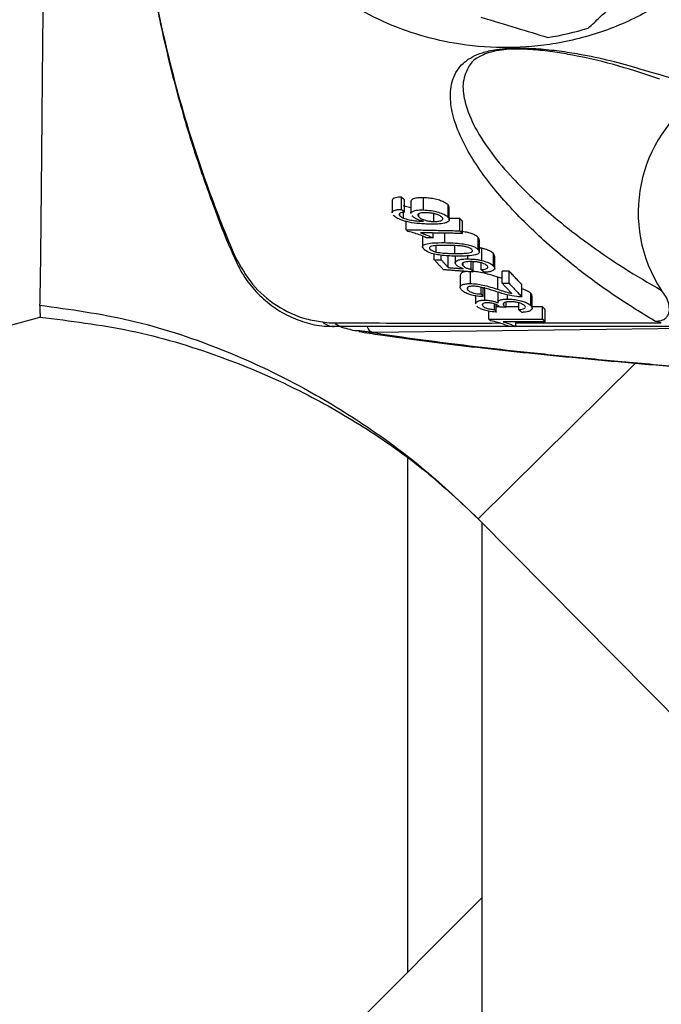
# Model space of a CAD drawing. Extents: x 0 to 9200, y 0 to 5940.
# Drawn here: x 7324 to 7381, y 1277 to 1363 of the extents above; entities that cross this region are included whole.
import ezdxf

# ---------------------------------------------------------------- set-up
doc = ezdxf.new("R2010")
doc.units = 0
doc.header["$LTSCALE"] = 7.5
doc.header["$MEASUREMENT"] = 0
doc.layers.get('0').update_dxf_attribs({"linetype": 'CONTINUOUS'})
doc.styles.add('ISO', font='GENISO.SHX')
doc.dimstyles.new('GEN-ISO', dxfattribs={"dimtxt": 50, "dimasz": 50, "dimexe": 40, "dimexo": 1, "dimgap": 30, "dimtad": 0, "dimtih": 1, "dimtoh": 1, "dimdec": 1, "dimdsep": 46, "dimtxsty": 'ISO', "dimcen": 2, "dimclrd": 256, "dimclre": 256, "dimclrt": 2, "dimadec": 0, "dimazin": 0, "dimtp": 0.1, "dimtm": 0.1, "dimtfac": 0.05, "dimtdec": 1, "dimtix": 1, "dimtmove": 2, "dimatfit": 3, "dimfxl": 0, "dimtolj": 1, "dimarcsym": 0})

# ---------------------------------------------------------------- blocks, each defined once
blk = doc.blocks.new('*D39')
at = {"color": 3}
for p, q in [((7292.314, 1385.403), (7292.314, 948.665)), ((7524.814, 1120.221), (7524.814, 948.665)), ((7489.814, 973.665), (7327.314, 973.665))]:
    blk.add_line(p, q, dxfattribs=at)
for points in [[(7327.314, 979.498), (7327.314, 967.832), (7292.314, 973.665)], [(7489.814, 979.498), (7489.814, 967.832), (7524.814, 973.665)]]:
    blk.add_solid(points, dxfattribs=at)
at = {"color": 2, "insert": (7408.564, 1029.294), "char_height": 50, "attachment_point": 5, "style": 'ISO'}
blk.add_mtext('\\A1;9.2', dxfattribs=at)

msp = doc.modelspace()

# ---------------------------------------------------------------- linework, layer by layer
at = {"color": 7, "linetype": 'Continuous'}
for p, q in [((7357.778, 1346.654), (7357.778, 1347.727)), ((7359.703, 1346.607), (7359.703, 1347.677)), ((7358.058, 1346.405), (7358.058, 1347.477)), ((7361.851, 1345.976), (7361.851, 1347.043)), ((7357.624, 1346.109), (7357.624, 1346.299)), ((7357.95, 1345.893), (7357.95, 1346.396)), ((7359.286, 1346.01), (7359.286, 1346.264)), ((7360.611, 1345.593), (7360.611, 1346.285)), ((7358.196, 1344.879), (7358.196, 1345.591)), ((7362.894, 1344.784), (7362.894, 1345.85)), ((7363.114, 1344.548), (7363.114, 1345.614)), ((7360.54, 1344.159), (7360.54, 1344.59)), ((7361.564, 1343.744), (7361.564, 1344.573)), ((7364.489, 1343.139), (7364.489, 1344.204)), ((7360.275, 1343.173), (7360.275, 1343.357)), ((7360.825, 1342.921), (7360.825, 1343.487)), ((7362.439, 1342.797), (7362.439, 1343.484)), ((7360.646, 1342.253), (7360.646, 1342.754)), ((7361.248, 1342.245), (7361.248, 1342.644)), ((7361.88, 1341.563), (7361.88, 1342.629)), ((7363.585, 1342.322), (7363.585, 1342.589)), ((7364.817, 1342.18), (7364.817, 1343.245)), ((7365.822, 1341.718), (7365.822, 1342.783)), ((7363.169, 1341.723), (7363.169, 1341.978)), ((7363.883, 1341.408), (7363.883, 1342.085)), ((7364.042, 1341.173), (7364.042, 1342.077)), ((7364.748, 1341.383), (7364.748, 1341.978)), ((7363.812, 1340.167), (7363.812, 1341.191)), ((7366.589, 1340.193), (7366.589, 1341.257)), ((7367.192, 1340.196), (7367.192, 1341.26)), ((7366.214, 1339.662), (7366.214, 1340.726)), ((7368.31, 1339.005), (7368.31, 1340.069)), ((7363.588, 1339.601), (7363.588, 1339.838)), ((7364.756, 1339.254), (7364.756, 1339.838)), ((7364.915, 1339.019), (7364.915, 1339.799)), ((7365.069, 1338.715), (7365.069, 1339.78)), ((7367.071, 1338.812), (7367.071, 1339.172)), ((7369.11, 1338.216), (7369.11, 1339.281)), ((7364.896, 1338.203), (7364.896, 1338.394)), ((7365.907, 1337.896), (7365.907, 1338.391)), ((7366.066, 1337.662), (7366.066, 1338.328)), ((7366.732, 1338.234), (7366.732, 1338.459)), ((7366.938, 1338.083), (7366.938, 1338.543)), ((7368.037, 1337.877), (7368.037, 1338.481)), ((7365.431, 1337.053), (7365.431, 1337.742)), ((7370.129, 1337.062), (7370.129, 1338.126)), ((7370.349, 1336.827), (7370.349, 1337.892)), ((7400.788, 1336.457), (7355.264, 1335.878)), ((7367.775, 1336.399), (7367.775, 1336.822)), ((7364.487, 1319.582), (7378.195, 1333.132)), ((7358.327, 1279.915), (7358.327, 1324.853)), ((7364.487, 1319.582), (7410.31, 1273.222)), ((7364.814, 1319.25), (7364.814, 1226.403)), ((7251.573, 1173.162), (7364.814, 1286.403))]:
    msp.add_line(p, q, dxfattribs=at)
msp.add_lwpolyline([(7343.239, 1342.505), (7343.193, 1342.45), (7343.169, 1342.404), (7343.165, 1342.367), (7343.171, 1342.354)], dxfattribs=at)
for centre, radius, start, end in [((7366.736, 1386.403), 25, 278.85621, 287.17234), ((7390.962, 1346.385), 12.467, 123.88952, 213.15268), ((7351.936, 1338.023), 1.621, 228.92465, 268.46092), ((7355.543, 1336.641), 0.812, 199.82668, 249.93479)]:
    msp.add_arc(centre, radius, start, end, dxfattribs=at)
for points, knots in [([(7340.194, 1422.573), (7339.909, 1421.743), (7338.996, 1419.083), (7337.725, 1414.498), (7336.413, 1408.831), (7335.41, 1403.103), (7334.701, 1397.329), (7334.292, 1391.511), (7334.181, 1385.657), (7334.371, 1379.806), (7334.862, 1373.98), (7335.65, 1368.201), (7336.734, 1362.47), (7338.115, 1356.807), (7339.666, 1351.589), (7341.155, 1347.426), (7342.247, 1344.474), (7342.905, 1342.999), (7343.189, 1342.362)], [0, 0, 0, 0, 0.032155, 0.103117, 0.174037, 0.244777, 0.315454, 0.386281, 0.457464, 0.528908, 0.599739, 0.670698, 0.741732, 0.812766, 0.883787, 0.94108, 0.974559, 1, 1, 1, 1]), ([(7339.748, 1421.078), (7339.368, 1419.873), (7338.102, 1415.858), (7336.398, 1408.855), (7334.945, 1399.973), (7334.212, 1390.873), (7334.222, 1381.832), (7334.94, 1372.967), (7336.325, 1364.297), (7338.412, 1355.68), (7340.789, 1348.476), (7342.508, 1344.201), (7343.152, 1342.699), (7343.152, 1342.699)], [0, 0, 0, 0, 0.047474, 0.158132, 0.269599, 0.383616, 0.498515, 0.606518, 0.715269, 0.826387, 0.938325, 0.999999, 1, 1, 1, 1]), ([(7390.54, 1377.253), (7390.416, 1376.86), (7389.882, 1375.165), (7388.274, 1372.387), (7385.825, 1369.092), (7382.828, 1366.259), (7379.35, 1363.858), (7375.274, 1362.042), (7370.936, 1361), (7366.588, 1360.703), (7362.651, 1361.06), (7359.009, 1361.941), (7355.731, 1363.203), (7352.328, 1365.183), (7348.933, 1367.997), (7345.945, 1371.626), (7343.702, 1375.656), (7342.232, 1379.839), (7341.509, 1384.244), (7341.453, 1388.304), (7341.966, 1390.83), (7342.18, 1391.887)], [0, 0, 0, 0, 0.016162, 0.069847, 0.12496, 0.177429, 0.231257, 0.290499, 0.351877, 0.405867, 0.46125, 0.506649, 0.552883, 0.59887, 0.66098, 0.725394, 0.782648, 0.841622, 0.89881, 0.957672, 1, 1, 1, 1]), ([(7374.117, 1362.517), (7374.456, 1362.833), (7375.354, 1363.67), (7376.861, 1365.077), (7378.017, 1366.155), (7378.598, 1366.697)], [0, 0, 0, 0, 0.2320377, 0.6142937, 1, 1, 1, 1]), ([(7326.43, 1366.57), (7326.421, 1365.759), (7326.391, 1362.908), (7326.346, 1358.204), (7326.314, 1354.744), (7326.298, 1352.997)], [0, 0, 0, 0, 0.164407, 0.578156, 1, 1, 1, 1]), ([(7364.725, 1363.491), (7365.763, 1363.174), (7367.738, 1362.57), (7369.669, 1361.981), (7370.585, 1361.701)], [0, 0, 0, 0, 0.525473, 1, 1, 1, 1]), ([(7379.916, 1336.893), (7378.63, 1337.688), (7376.046, 1339.284), (7372.465, 1341.979), (7369.012, 1344.978), (7365.812, 1348.397), (7363.735, 1351.353), (7362.575, 1353.812), (7362.067, 1355.637), (7362.015, 1357.412), (7362.548, 1358.893), (7363.606, 1359.865), (7364.813, 1360.385), (7365.892, 1360.638), (7367.084, 1360.758), (7368.348, 1360.788), (7369.912, 1360.715), (7371.636, 1360.529), (7373.758, 1360.195), (7376.086, 1359.695), (7377.772, 1359.224), (7378.598, 1358.965), (7378.598, 1358.965)], [0, 0, 0, 0, 0.079153, 0.159008, 0.268584, 0.378861, 0.50019, 0.561621, 0.623029, 0.683631, 0.745175, 0.786464, 0.804256, 0.822572, 0.834427, 0.846282, 0.864729, 0.889204, 0.914358, 0.957041, 0.999999, 1, 1, 1, 1]), ([(7380.38, 1358.058), (7379.221, 1358.446), (7376.909, 1359.221), (7373.713, 1359.996), (7371.231, 1360.425), (7369.683, 1360.612), (7368.282, 1360.695), (7367.164, 1360.675), (7366.198, 1360.574), (7365.618, 1360.434), (7365.084, 1360.258), (7364.874, 1360.146), (7364.7, 1360.053)], [0, 0, 0, 0, 0.272708, 0.544468, 0.639056, 0.733166, 0.79961, 0.840657, 0.881257, 0.934974, 0.946107, 1, 1, 1, 1]), ([(7364.7, 1360.053), (7364.657, 1360.034), (7364.044, 1359.756), (7363.482, 1358.945), (7363.044, 1357.611), (7363.338, 1355.819), (7364.141, 1353.8), (7365.602, 1351.574), (7367.716, 1349.097), (7370.547, 1346.392), (7373.894, 1343.78), (7377.193, 1341.506), (7379.414, 1340.214), (7380.524, 1339.568)], [0, 0, 0, 0, 0.003828, 0.055506, 0.13363, 0.211968, 0.317079, 0.422405, 0.52766, 0.670148, 0.812622, 0.906335, 1, 1, 1, 1]), ([(7378.598, 1358.965), (7378.598, 1358.965), (7379.827, 1358.615), (7382.154, 1357.934), (7385.473, 1356.952), (7387.48, 1356.383), (7388.525, 1356.096), (7388.525, 1356.096)], [0, 0, 0, 0, 0.000003, 0.310687, 0.621461, 0.999997, 1, 1, 1, 1]), ([(7326.298, 1352.997), (7326.281, 1351.082), (7326.255, 1348.181), (7326.224, 1345.011), (7326.195, 1342.45), (7326.162, 1339.971), (7326.136, 1338.842), (7326.123, 1338.272)], [0, 0, 0, 0, 0.269678, 0.408557, 0.547436, 0.771516, 1, 1, 1, 1]), ([(7357.778, 1347.727), (7357.594, 1347.719), (7357.282, 1347.704), (7357.034, 1347.594), (7356.947, 1347.503), (7356.966, 1347.444), (7356.969, 1347.436)], [0, 0, 0, 0, 0.4021339, 0.6788725, 0.955297, 1, 1, 1, 1]), ([(7359.703, 1347.677), (7359.48, 1347.676), (7359.103, 1347.676), (7358.763, 1347.571), (7358.6, 1347.465), (7358.612, 1347.381), (7358.617, 1347.352)], [0, 0, 0, 0, 0.366724, 0.61926, 0.870821, 1, 1, 1, 1]), ([(7361.851, 1347.043), (7361.75, 1347.129), (7361.577, 1347.274), (7361.11, 1347.457), (7360.62, 1347.578), (7360.134, 1347.654), (7359.835, 1347.67), (7359.703, 1347.677)], [0, 0, 0, 0, 0.268949, 0.460673, 0.652871, 0.845824, 1, 1, 1, 1]), ([(7358.593, 1346.791), (7358.433, 1346.824), (7358.203, 1346.872), (7358.009, 1346.943), (7357.95, 1346.965)], [0, 0, 0, 0, 0.69253, 1, 1, 1, 1]), ([(7361.954, 1346.822), (7361.957, 1346.828), (7361.986, 1346.895), (7361.915, 1346.973), (7361.851, 1347.043)], [0, 0, 0, 0, 0.101092, 1, 1, 1, 1]), ([(7356.971, 1346.362), (7356.967, 1346.368), (7356.937, 1346.429), (7357.037, 1346.522), (7357.259, 1346.616), (7357.542, 1346.649), (7357.724, 1346.653), (7357.778, 1346.654)], [0, 0, 0, 0, 0.035607, 0.322234, 0.609637, 0.882893, 1, 1, 1, 1]), ([(7358.039, 1345.633), (7357.864, 1345.691), (7357.513, 1345.807), (7357.215, 1345.996), (7357.106, 1346.108), (7357.067, 1346.148)], [0, 0, 0, 0, 0.392484, 0.786623, 1, 1, 1, 1]), ([(7357.655, 1346.335), (7357.616, 1346.304), (7357.542, 1346.245), (7357.582, 1346.158), (7357.619, 1346.114), (7357.624, 1346.109)], [0, 0, 0, 0, 0.484178, 0.933803, 1, 1, 1, 1]), ([(7357.624, 1346.109), (7357.652, 1346.08), (7357.704, 1346.03), (7357.817, 1345.957), (7357.905, 1345.914), (7357.95, 1345.893)], [0, 0, 0, 0, 0.38132, 0.686916, 1, 1, 1, 1]), ([(7358.058, 1346.405), (7358.018, 1346.402), (7357.94, 1346.396), (7357.791, 1346.38), (7357.709, 1346.353), (7357.655, 1346.335)], [0, 0, 0, 0, 0.249904, 0.500168, 1, 1, 1, 1]), ([(7358.596, 1346.284), (7358.595, 1346.286), (7358.563, 1346.354), (7358.689, 1346.456), (7358.945, 1346.568), (7359.315, 1346.612), (7359.587, 1346.608), (7359.703, 1346.607)], [0, 0, 0, 0, 0.008314, 0.295954, 0.551101, 0.809511, 1, 1, 1, 1]), ([(7359.718, 1345.615), (7359.546, 1345.662), (7359.199, 1345.756), (7358.856, 1345.934), (7358.734, 1346.048), (7358.683, 1346.095)], [0, 0, 0, 0, 0.369265, 0.741317, 1, 1, 1, 1]), ([(7359.941, 1346.364), (7359.793, 1346.364), (7359.551, 1346.363), (7359.316, 1346.302), (7359.208, 1346.221), (7359.202, 1346.119), (7359.258, 1346.046), (7359.286, 1346.01)], [0, 0, 0, 0, 0.279174, 0.45857, 0.637757, 0.821564, 1, 1, 1, 1]), ([(7359.286, 1346.01), (7359.354, 1345.951), (7359.482, 1345.84), (7359.823, 1345.71), (7360.159, 1345.63), (7360.418, 1345.6), (7360.563, 1345.595), (7360.611, 1345.593)], [0, 0, 0, 0, 0.288438, 0.547156, 0.728518, 0.910176, 1, 1, 1, 1]), ([(7359.703, 1346.607), (7359.922, 1346.592), (7360.363, 1346.563), (7361.01, 1346.424), (7361.489, 1346.243), (7361.738, 1346.09), (7361.825, 1346.003), (7361.851, 1345.976)], [0, 0, 0, 0, 0.251692, 0.505324, 0.721874, 0.91521, 1, 1, 1, 1]), ([(7361.326, 1345.968), (7361.265, 1346.02), (7361.161, 1346.111), (7360.868, 1346.226), (7360.554, 1346.306), (7360.231, 1346.351), (7360.032, 1346.36), (7359.941, 1346.364)], [0, 0, 0, 0, 0.2556418, 0.4462988, 0.636842, 0.8350298, 1, 1, 1, 1]), ([(7361.851, 1345.976), (7361.91, 1345.888), (7362.014, 1345.734), (7361.861, 1345.55), (7361.524, 1345.421), (7360.936, 1345.361), (7360.451, 1345.365), (7360.191, 1345.367)], [0, 0, 0, 0, 0.220033, 0.382538, 0.545206, 0.755668, 1, 1, 1, 1]), ([(7360.611, 1345.593), (7360.745, 1345.596), (7361.013, 1345.602), (7361.292, 1345.677), (7361.41, 1345.786), (7361.391, 1345.888), (7361.342, 1345.947), (7361.326, 1345.968)], [0, 0, 0, 0, 0.246705, 0.49476, 0.715738, 0.90246, 1, 1, 1, 1]), ([(7357.95, 1345.893), (7358.111, 1345.841), (7358.423, 1345.738), (7359.053, 1345.642), (7359.468, 1345.625), (7359.718, 1345.615)], [0, 0, 0, 0, 0.295576, 0.574574, 1, 1, 1, 1]), ([(7360.191, 1345.367), (7360.016, 1345.373), (7359.668, 1345.384), (7359.012, 1345.437), (7358.443, 1345.522), (7358.1, 1345.616), (7358.039, 1345.633)], [0, 0, 0, 0, 0.248695, 0.497683, 0.910381, 1, 1, 1, 1]), ([(7359.984, 1344.17), (7359.816, 1344.246), (7359.499, 1344.387), (7358.945, 1344.58), (7358.543, 1344.674), (7358.337, 1344.722)], [0, 0, 0, 0, 0.35906, 0.67226, 1, 1, 1, 1]), ([(7359.452, 1344.607), (7359.613, 1344.552), (7359.895, 1344.455), (7360.251, 1344.303), (7360.443, 1344.207), (7360.54, 1344.159)], [0, 0, 0, 0, 0.397999, 0.697705, 1, 1, 1, 1]), ([(7364.489, 1344.204), (7364.41, 1344.274), (7364.271, 1344.396), (7363.891, 1344.551), (7363.456, 1344.664), (7363.138, 1344.703), (7362.969, 1344.724)], [0, 0, 0, 0, 0.30277, 0.525966, 0.749413, 1, 1, 1, 1]), ([(7364.579, 1343.997), (7364.579, 1344.037), (7364.579, 1344.104), (7364.515, 1344.175), (7364.489, 1344.204)], [0, 0, 0, 0, 0.590362, 1, 1, 1, 1]), ([(7359.731, 1343.185), (7359.683, 1343.254), (7359.598, 1343.375), (7359.665, 1343.53), (7359.94, 1343.653), (7360.569, 1343.744), (7361.182, 1343.744), (7361.564, 1343.744)], [0, 0, 0, 0, 0.168998, 0.29868, 0.429282, 0.644682, 1, 1, 1, 1]), ([(7361.781, 1343.507), (7361.59, 1343.508), (7361.215, 1343.509), (7360.746, 1343.492), (7360.4, 1343.442), (7360.236, 1343.356), (7360.209, 1343.258), (7360.257, 1343.197), (7360.275, 1343.173)], [0, 0, 0, 0, 0.247298, 0.485864, 0.636074, 0.787751, 0.917658, 1, 1, 1, 1]), ([(7361.564, 1343.744), (7362.055, 1343.732), (7362.733, 1343.715), (7363.582, 1343.572), (7364.014, 1343.444), (7364.317, 1343.297), (7364.431, 1343.193), (7364.489, 1343.139)], [0, 0, 0, 0, 0.4405643, 0.6080627, 0.7361692, 0.8644031, 1, 1, 1, 1]), ([(7363.947, 1343.14), (7363.892, 1343.184), (7363.789, 1343.265), (7363.5, 1343.363), (7363.131, 1343.443), (7362.536, 1343.492), (7362.078, 1343.501), (7361.781, 1343.507)], [0, 0, 0, 0, 0.153407, 0.2847, 0.411935, 0.619105, 1, 1, 1, 1]), ([(7343.152, 1342.699), (7343.152, 1342.699), (7343.18, 1342.634), (7343.209, 1342.57), (7343.239, 1342.505)], [0, 0, 0, 0, 0.000279, 1, 1, 1, 1]), ([(7343.239, 1342.505), (7343.7, 1341.673), (7344.626, 1340.003), (7346.812, 1338.139), (7348.978, 1337.114), (7350.394, 1336.88), (7350.871, 1336.801)], [0, 0, 0, 0, 0.280971, 0.563757, 0.853278, 1, 1, 1, 1]), ([(7362.66, 1342.561), (7362.225, 1342.57), (7361.616, 1342.583), (7360.796, 1342.703), (7360.3, 1342.832), (7359.926, 1343.004), (7359.797, 1343.124), (7359.731, 1343.185)], [0, 0, 0, 0, 0.391145, 0.548714, 0.707845, 0.848591, 1, 1, 1, 1]), ([(7360.275, 1343.173), (7360.327, 1343.13), (7360.425, 1343.046), (7360.655, 1342.964), (7360.791, 1342.929), (7360.825, 1342.921)], [0, 0, 0, 0, 0.453899, 0.863532, 1, 1, 1, 1]), ([(7360.825, 1342.921), (7361.024, 1342.889), (7361.397, 1342.829), (7361.937, 1342.805), (7362.271, 1342.8), (7362.439, 1342.797)], [0, 0, 0, 0, 0.362089, 0.678956, 1, 1, 1, 1]), ([(7362.439, 1342.797), (7362.63, 1342.797), (7363.004, 1342.796), (7363.47, 1342.818), (7363.818, 1342.871), (7363.969, 1342.956), (7364.014, 1343.05), (7363.969, 1343.111), (7363.947, 1343.14)], [0, 0, 0, 0, 0.247436, 0.485267, 0.634651, 0.78564, 0.899295, 1, 1, 1, 1]), ([(7364.419, 1342.731), (7364.216, 1342.68), (7363.876, 1342.595), (7363.236, 1342.563), (7362.853, 1342.562), (7362.66, 1342.561)], [0, 0, 0, 0, 0.42333, 0.70909, 1, 1, 1, 1]), ([(7364.489, 1343.139), (7364.543, 1343.065), (7364.624, 1342.954), (7364.564, 1342.817), (7364.468, 1342.76), (7364.419, 1342.731)], [0, 0, 0, 0, 0.482931, 0.733531, 1, 1, 1, 1]), ([(7365.822, 1342.783), (7365.728, 1342.863), (7365.564, 1343.003), (7365.165, 1343.157), (7364.912, 1343.221), (7364.817, 1343.245)], [0, 0, 0, 0, 0.455158, 0.797221, 1, 1, 1, 1]), ([(7365.923, 1342.561), (7365.921, 1342.603), (7365.917, 1342.676), (7365.85, 1342.751), (7365.822, 1342.783)], [0, 0, 0, 0, 0.581434, 1, 1, 1, 1]), ([(7343.188, 1342.363), (7343.388, 1341.931), (7343.851, 1340.937), (7344.88, 1339.585), (7346.194, 1338.346), (7347.684, 1337.386), (7349.307, 1336.74), (7350.73, 1336.414), (7351.597, 1336.437), (7351.887, 1336.444)], [0, 0, 0, 0, 0.12577, 0.289885, 0.448255, 0.607872, 0.763125, 0.920699, 1, 1, 1, 1]), ([(7362.566, 1341.791), (7362.516, 1341.868), (7362.424, 1342.012), (7362.607, 1342.177), (7362.919, 1342.282), (7363.276, 1342.319), (7363.509, 1342.321), (7363.585, 1342.322)], [0, 0, 0, 0, 0.265806, 0.492638, 0.69855, 0.902365, 1, 1, 1, 1]), ([(7363.184, 1341.462), (7363.099, 1341.493), (7362.945, 1341.549), (7362.719, 1341.66), (7362.625, 1341.74), (7362.566, 1341.791)], [0, 0, 0, 0, 0.318093, 0.570787, 1, 1, 1, 1]), ([(7363.84, 1342.087), (7363.688, 1342.083), (7363.444, 1342.077), (7363.201, 1342.015), (7363.09, 1341.938), (7363.079, 1341.837), (7363.136, 1341.764), (7363.169, 1341.723)], [0, 0, 0, 0, 0.285054, 0.458406, 0.6327, 0.793209, 1, 1, 1, 1]), ([(7363.169, 1341.723), (7363.224, 1341.673), (7363.324, 1341.584), (7363.599, 1341.475), (7363.794, 1341.429), (7363.883, 1341.408)], [0, 0, 0, 0, 0.4049025, 0.7286718, 1, 1, 1, 1]), ([(7363.585, 1342.322), (7363.685, 1342.32), (7363.885, 1342.316), (7364.196, 1342.29), (7364.512, 1342.246), (7364.714, 1342.202), (7364.817, 1342.18)], [0, 0, 0, 0, 0.248998, 0.494972, 0.743146, 1, 1, 1, 1]), ([(7365.278, 1341.719), (7365.225, 1341.765), (7365.131, 1341.847), (7364.875, 1341.952), (7364.589, 1342.024), (7364.23, 1342.077), (7363.984, 1342.083), (7363.84, 1342.087)], [0, 0, 0, 0, 0.227288, 0.399593, 0.572168, 0.748732, 1, 1, 1, 1]), ([(7364.748, 1341.383), (7364.894, 1341.397), (7365.119, 1341.418), (7365.306, 1341.499), (7365.362, 1341.59), (7365.323, 1341.667), (7365.284, 1341.712), (7365.278, 1341.719)], [0, 0, 0, 0, 0.3494, 0.539743, 0.730624, 0.960226, 1, 1, 1, 1]), ([(7364.817, 1342.18), (7364.992, 1342.133), (7365.342, 1342.039), (7365.662, 1341.868), (7365.777, 1341.76), (7365.822, 1341.718)], [0, 0, 0, 0, 0.3794396, 0.7611276, 1, 1, 1, 1]), ([(7365.822, 1341.718), (7365.881, 1341.637), (7365.982, 1341.498), (7365.862, 1341.325), (7365.606, 1341.212), (7365.295, 1341.163), (7365.089, 1341.153), (7365.028, 1341.149)], [0, 0, 0, 0, 0.29467, 0.503072, 0.711567, 0.91415, 1, 1, 1, 1]), ([(7363.515, 1341.215), (7363.482, 1341.213), (7363.314, 1341.205), (7363.116, 1341.138), (7362.939, 1341.035), (7362.932, 1340.95), (7362.929, 1340.909)], [0, 0, 0, 0, 0.081544, 0.416482, 0.720616, 1, 1, 1, 1]), ([(7366.214, 1340.726), (7365.873, 1340.834), (7365.35, 1340.999), (7364.594, 1341.175), (7364.21, 1341.208), (7364.042, 1341.223)], [0, 0, 0, 0, 0.513364, 0.788309, 1, 1, 1, 1]), ([(7363.041, 1339.608), (7362.98, 1339.689), (7362.876, 1339.827), (7362.971, 1340.001), (7363.208, 1340.114), (7363.522, 1340.163), (7363.74, 1340.166), (7363.812, 1340.167)], [0, 0, 0, 0, 0.293856, 0.499163, 0.704764, 0.902874, 1, 1, 1, 1]), ([(7364.037, 1339.933), (7363.956, 1339.93), (7363.793, 1339.925), (7363.627, 1339.875), (7363.528, 1339.805), (7363.502, 1339.712), (7363.558, 1339.64), (7363.588, 1339.601)], [0, 0, 0, 0, 0.188296, 0.377877, 0.555625, 0.758425, 1, 1, 1, 1]), ([(7363.812, 1340.167), (7363.994, 1340.16), (7364.357, 1340.145), (7364.968, 1340.028), (7365.58, 1339.862), (7366.002, 1339.729), (7366.214, 1339.662)], [0, 0, 0, 0, 0.212408, 0.424857, 0.709703, 1, 1, 1, 1]), ([(7366.135, 1339.443), (7365.826, 1339.541), (7365.357, 1339.689), (7364.74, 1339.852), (7364.333, 1339.922), (7364.124, 1339.93), (7364.037, 1339.933)], [0, 0, 0, 0, 0.475553, 0.721929, 0.884905, 1, 1, 1, 1]), ([(7366.589, 1340.605), (7366.589, 1340.605), (7366.463, 1340.645), (7366.338, 1340.685), (7366.214, 1340.726)], [0, 0, 0, 0, 0.002818, 1, 1, 1, 1]), ([(7364.915, 1339.019), (7364.699, 1339.033), (7364.335, 1339.055), (7363.837, 1339.165), (7363.439, 1339.31), (7363.187, 1339.465), (7363.079, 1339.571), (7363.041, 1339.608)], [0, 0, 0, 0, 0.263891, 0.444854, 0.625689, 0.869775, 1, 1, 1, 1]), ([(7363.588, 1339.601), (7363.648, 1339.548), (7363.746, 1339.461), (7364.01, 1339.354), (7364.278, 1339.288), (7364.538, 1339.258), (7364.689, 1339.255), (7364.756, 1339.254)], [0, 0, 0, 0, 0.298875, 0.494033, 0.690042, 0.861746, 1, 1, 1, 1]), ([(7367.869, 1339.027), (7367.574, 1339.073), (7367.113, 1339.145), (7366.556, 1339.306), (7366.276, 1339.397), (7366.135, 1339.443)], [0, 0, 0, 0, 0.4670526, 0.7319893, 1, 1, 1, 1]), ([(7366.214, 1339.662), (7366.408, 1339.599), (7366.7, 1339.505), (7367.095, 1339.379), (7367.315, 1339.328), (7367.426, 1339.302)], [0, 0, 0, 0, 0.497536, 0.747075, 1, 1, 1, 1]), ([(7368.31, 1339.005), (7368.274, 1339.005), (7368.203, 1339.004), (7368.057, 1339.009), (7367.944, 1339.02), (7367.869, 1339.027)], [0, 0, 0, 0, 0.2502292, 0.5007563, 1, 1, 1, 1]), ([(7369.11, 1339.281), (7369.007, 1339.37), (7368.83, 1339.525), (7368.464, 1339.648), (7368.31, 1339.7)], [0, 0, 0, 0, 0.578041, 1, 1, 1, 1]), ([(7369.203, 1339.068), (7369.202, 1339.11), (7369.2, 1339.179), (7369.136, 1339.252), (7369.11, 1339.281)], [0, 0, 0, 0, 0.598431, 1, 1, 1, 1]), ([(7379.916, 1336.893), (7379.94, 1336.891), (7380.106, 1336.874), (7380.332, 1336.885), (7380.636, 1336.97), (7380.828, 1337.076), (7381.023, 1337.264), (7381.123, 1337.431), (7381.19, 1337.633), (7381.245, 1337.934), (7381.183, 1338.429), (7380.932, 1339.032), (7380.659, 1339.39), (7380.524, 1339.568)], [0, 0, 0, 0, 0.018488, 0.130413, 0.173758, 0.26781, 0.301533, 0.391708, 0.422912, 0.47679, 0.641721, 0.82273, 1, 1, 1, 1]), ([(7326.123, 1338.272), (7328.781, 1337.909), (7334.135, 1337.178), (7341.89, 1334.614), (7348.792, 1331.401), (7354.778, 1327.735), (7359.911, 1323.942), (7362.97, 1321.027), (7364.487, 1319.582)], [0, 0, 0, 0, 0.184656, 0.37201, 0.560787, 0.708906, 0.85566, 1, 1, 1, 1]), ([(7326.123, 1338.272), (7326.131, 1338.101), (7326.147, 1337.757), (7326.162, 1337.337), (7326.158, 1337.269), (7326.155, 1337.226)], [0, 0, 0, 0, 0.268399, 0.536798, 1, 1, 1, 1]), ([(7364.287, 1338.396), (7364.278, 1338.414), (7364.245, 1338.483), (7364.355, 1338.585), (7364.595, 1338.679), (7364.868, 1338.712), (7365.032, 1338.715), (7365.069, 1338.715)], [0, 0, 0, 0, 0.097749, 0.381282, 0.667039, 0.925052, 1, 1, 1, 1]), ([(7366.066, 1337.662), (7365.834, 1337.684), (7365.447, 1337.72), (7364.947, 1337.852), (7364.605, 1337.998), (7364.437, 1338.118), (7364.372, 1338.184), (7364.361, 1338.196)], [0, 0, 0, 0, 0.3126682, 0.5241713, 0.735539, 0.9536378, 1, 1, 1, 1]), ([(7365.308, 1338.481), (7365.234, 1338.479), (7365.086, 1338.474), (7364.933, 1338.43), (7364.847, 1338.368), (7364.829, 1338.29), (7364.873, 1338.233), (7364.896, 1338.203)], [0, 0, 0, 0, 0.199698, 0.401187, 0.582509, 0.786053, 1, 1, 1, 1]), ([(7364.896, 1338.203), (7364.948, 1338.159), (7365.035, 1338.085), (7365.27, 1337.993), (7365.543, 1337.93), (7365.763, 1337.906), (7365.89, 1337.897), (7365.907, 1337.896)], [0, 0, 0, 0, 0.293686, 0.497277, 0.701499, 0.96071, 1, 1, 1, 1]), ([(7365.069, 1338.715), (7365.189, 1338.711), (7365.43, 1338.702), (7365.789, 1338.632), (7366.054, 1338.548), (7366.183, 1338.49), (7366.234, 1338.467)], [0, 0, 0, 0, 0.282372, 0.566626, 0.831288, 1, 1, 1, 1]), ([(7366.348, 1338.14), (7366.271, 1338.203), (7366.158, 1338.295), (7365.907, 1338.397), (7365.705, 1338.45), (7365.5, 1338.477), (7365.372, 1338.48), (7365.308, 1338.481)], [0, 0, 0, 0, 0.388242, 0.569963, 0.714273, 0.858459, 1, 1, 1, 1]), ([(7366.234, 1338.467), (7366.229, 1338.527), (7366.222, 1338.629), (7366.414, 1338.737), (7366.692, 1338.802), (7366.941, 1338.809), (7367.071, 1338.812)], [0, 0, 0, 0, 0.311879, 0.532788, 0.754211, 1, 1, 1, 1]), ([(7367.286, 1338.578), (7367.184, 1338.575), (7366.979, 1338.568), (7366.776, 1338.506), (7366.667, 1338.421), (7366.657, 1338.328), (7366.71, 1338.262), (7366.732, 1338.234)], [0, 0, 0, 0, 0.218002, 0.438175, 0.625965, 0.838449, 1, 1, 1, 1]), ([(7366.732, 1338.234), (7366.761, 1338.209), (7366.803, 1338.171), (7366.877, 1338.121), (7366.918, 1338.096), (7366.938, 1338.083)], [0, 0, 0, 0, 0.49611, 0.747764, 1, 1, 1, 1]), ([(7367.071, 1338.812), (7367.242, 1338.807), (7367.584, 1338.797), (7368.096, 1338.702), (7368.554, 1338.566), (7368.911, 1338.398), (7369.046, 1338.274), (7369.11, 1338.216)], [0, 0, 0, 0, 0.2001883, 0.4017427, 0.5876558, 0.8064134, 1, 1, 1, 1]), ([(7368.56, 1338.222), (7368.5, 1338.273), (7368.399, 1338.361), (7368.116, 1338.469), (7367.814, 1338.54), (7367.524, 1338.575), (7367.352, 1338.577), (7367.286, 1338.578)], [0, 0, 0, 0, 0.273627, 0.470752, 0.667789, 0.871123, 1, 1, 1, 1]), ([(7368.037, 1337.877), (7368.18, 1337.894), (7368.399, 1337.919), (7368.591, 1337.999), (7368.652, 1338.097), (7368.594, 1338.176), (7368.56, 1338.222)], [0, 0, 0, 0, 0.350465, 0.538248, 0.726449, 1, 1, 1, 1]), ([(7369.11, 1338.216), (7369.167, 1338.134), (7369.267, 1337.991), (7369.13, 1337.816), (7368.857, 1337.699), (7368.544, 1337.655), (7368.354, 1337.645), (7368.316, 1337.643)], [0, 0, 0, 0, 0.297567, 0.514738, 0.731788, 0.947023, 1, 1, 1, 1]), ([(7366.373, 1338.106), (7366.37, 1338.112), (7366.364, 1338.12), (7366.355, 1338.131), (7366.351, 1338.137), (7366.348, 1338.14)], [0, 0, 0, 0, 0.499658, 0.749774, 1, 1, 1, 1]), ([(7326.155, 1337.226), (7328.801, 1336.902), (7334.13, 1336.25), (7341.885, 1333.932), (7348.807, 1330.964), (7354.81, 1327.507), (7359.951, 1323.866), (7362.982, 1321.003), (7364.487, 1319.582)], [0, 0, 0, 0, 0.185489, 0.373488, 0.562259, 0.709912, 0.856026, 1, 1, 1, 1]), ([(7350.871, 1336.801), (7351.124, 1336.773), (7351.377, 1336.746), (7351.636, 1336.725), (7351.636, 1336.725)], [0, 0, 0, 0, 0.9999255, 1, 1, 1, 1]), ([(7351.636, 1336.725), (7351.636, 1336.725), (7354.857, 1336.716), (7359.77, 1336.702), (7364.674, 1336.711), (7366.363, 1336.714)], [0, 0, 0, 0, 0.000004, 0.655647, 1, 1, 1, 1]), ([(7351.974, 1336.655), (7352.167, 1336.546), (7352.568, 1336.321), (7353.018, 1336.227), (7353.252, 1336.178)], [0, 0, 0, 0, 0.479095, 1, 1, 1, 1]), ([(7367.22, 1336.399), (7367.053, 1336.469), (7366.753, 1336.596), (7366.203, 1336.773), (7365.799, 1336.856), (7365.572, 1336.903)], [0, 0, 0, 0, 0.354837, 0.637861, 1, 1, 1, 1]), ([(7366.687, 1336.82), (7366.847, 1336.77), (7367.128, 1336.681), (7367.485, 1336.537), (7367.678, 1336.445), (7367.775, 1336.399)], [0, 0, 0, 0, 0.394128, 0.695717, 1, 1, 1, 1]), ([(7380.513, 1336.73), (7380.315, 1336.783), (7380.114, 1336.836), (7379.919, 1336.892), (7379.916, 1336.893)], [0, 0, 0, 0, 0.986513, 1, 1, 1, 1]), ([(7367.21, 1336.403), (7365.436, 1336.403), (7361.99, 1336.403), (7357.703, 1336.403), (7354.809, 1336.403), (7353.097, 1336.403), (7352.293, 1336.403), (7351.892, 1336.403)], [0, 0, 0, 0, 0.346733, 0.673255, 0.836518, 0.918591, 1, 1, 1, 1]), ([(7354.053, 1336.026), (7353.81, 1336.023), (7353.534, 1336.021), (7353.289, 1336.138), (7353.26, 1336.152)], [0, 0, 0, 0, 0.879785, 1, 1, 1, 1]), ([(7354.045, 1335.968), (7354.667, 1335.87), (7356.292, 1335.612), (7359.257, 1335.208), (7362.891, 1334.753), (7366.812, 1334.308), (7371.012, 1333.871), (7375.504, 1333.44), (7380.287, 1333.015), (7385.377, 1332.594), (7390.351, 1332.206), (7393.759, 1331.961), (7395.261, 1331.854)], [0, 0, 0, 0, 0.067135, 0.1756, 0.282636, 0.388805, 0.494478, 0.599922, 0.705347, 0.810877, 0.916661, 1, 1, 1, 1]), ([(7355.264, 1335.878), (7356.398, 1335.707), (7358.668, 1335.364), (7362.615, 1334.855), (7366.967, 1334.347), (7371.761, 1333.844), (7376.996, 1333.343), (7382.671, 1332.846), (7388.751, 1332.354), (7393.155, 1332.031), (7395.359, 1331.87)], [0, 0, 0, 0, 0.123878, 0.248017, 0.372157, 0.497152, 0.622147, 0.748007, 0.873866, 1, 1, 1, 1])]:
    msp.add_open_spline(points, degree=3, knots=knots, dxfattribs=at)
for points in [[(7358.058, 1347.477), (7357.778, 1347.727)], [(7356.96, 1347.436), (7356.96, 1346.362)], [(7358.593, 1347.352), (7358.593, 1346.284)], [(7361.963, 1345.755), (7361.963, 1346.822)], [(7357.778, 1346.654), (7358.058, 1346.405)], [(7362.894, 1345.85), (7361.937, 1345.87)], [(7363.114, 1345.614), (7362.894, 1345.85)], [(7358.196, 1344.879), (7362.894, 1344.784)], [(7358.337, 1344.722), (7358.196, 1344.879)], [(7363.114, 1344.548), (7359.452, 1344.607)], [(7359.629, 1344.322), (7359.629, 1343.389)], [(7362.894, 1344.784), (7363.114, 1344.548)], [(7360.54, 1344.159), (7359.984, 1344.17)], [(7364.596, 1342.931), (7364.596, 1343.997)], [(7362.475, 1342.57), (7362.475, 1341.973)], [(7364.817, 1343.245), (7364.596, 1343.29)], [(7365.936, 1341.496), (7365.936, 1342.561)], [(7360.646, 1342.253), (7361.248, 1342.245)], [(7361.457, 1341.375), (7360.646, 1342.253)], [(7361.248, 1342.245), (7361.88, 1341.563)], [(7364.042, 1341.173), (7361.457, 1341.375)], [(7361.88, 1341.563), (7363.184, 1341.462)], [(7362.917, 1340.909), (7362.917, 1339.846)], [(7363.883, 1341.408), (7364.042, 1341.173)], [(7365.028, 1341.149), (7364.748, 1341.383)], [(7367.192, 1341.26), (7366.589, 1341.257)], [(7368.31, 1340.069), (7367.192, 1341.26)], [(7366.589, 1340.193), (7367.192, 1340.196)], [(7367.426, 1339.302), (7366.589, 1340.193)], [(7367.192, 1340.196), (7368.31, 1339.005)], [(7364.26, 1339.081), (7364.26, 1338.396)], [(7364.756, 1339.254), (7364.915, 1339.019)], [(7365.069, 1339.78), (7364.915, 1339.768)], [(7366.223, 1339.415), (7366.223, 1338.523)], [(7369.219, 1338.003), (7369.219, 1339.068)], [(7365.907, 1337.896), (7366.066, 1337.662)], [(7366.364, 1338.12), (7366.066, 1338.119)], [(7366.938, 1338.083), (7366.373, 1338.106)], [(7368.037, 1338.123), (7366.938, 1338.121)], [(7368.316, 1337.643), (7368.037, 1337.877)], [(7370.129, 1338.126), (7369.219, 1338.125)], [(7370.349, 1337.892), (7370.129, 1338.126)], [(7298.667, 1329.861), (7326.155, 1337.226)], [(7365.431, 1337.053), (7370.129, 1337.062)], [(7365.572, 1336.903), (7365.431, 1337.053)], [(7370.349, 1336.827), (7366.687, 1336.82)], [(7367.775, 1336.715), (7380.513, 1336.73)], [(7370.129, 1337.062), (7370.349, 1336.827)], [(7355.264, 1335.878), (7354.053, 1336.026)], [(7367.775, 1336.399), (7367.22, 1336.399)], [(7392.247, 1336.403), (7367.775, 1336.403)]]:
    msp.add_open_spline(points, degree=1, dxfattribs=at)

# ---------------------------------------------------------------- dimensions: what is measured, and where the dimension line sits
dim = msp.add_linear_dim(base=(7292.314, 973.665), p1=(7524.814, 1121.221), p2=(7292.314, 1386.403), dimstyle='GEN-ISO', override={"dimasz": 35, "dimexe": 25, "dimtad": 1, "dimtih": 0, "dimtoh": 0, "dimlfac": 0.03937, "dimclrd": 3, "dimclre": 3, "dimadec": 2, "dimazin": 2, "dimlwd": 25, "dimlwe": 25})
dim.commit()
dim.dimension.update_dxf_attribs({"geometry": '*D39', "text_midpoint": (7408.564, 1029.294)})

doc.saveas('drawing.dxf')
